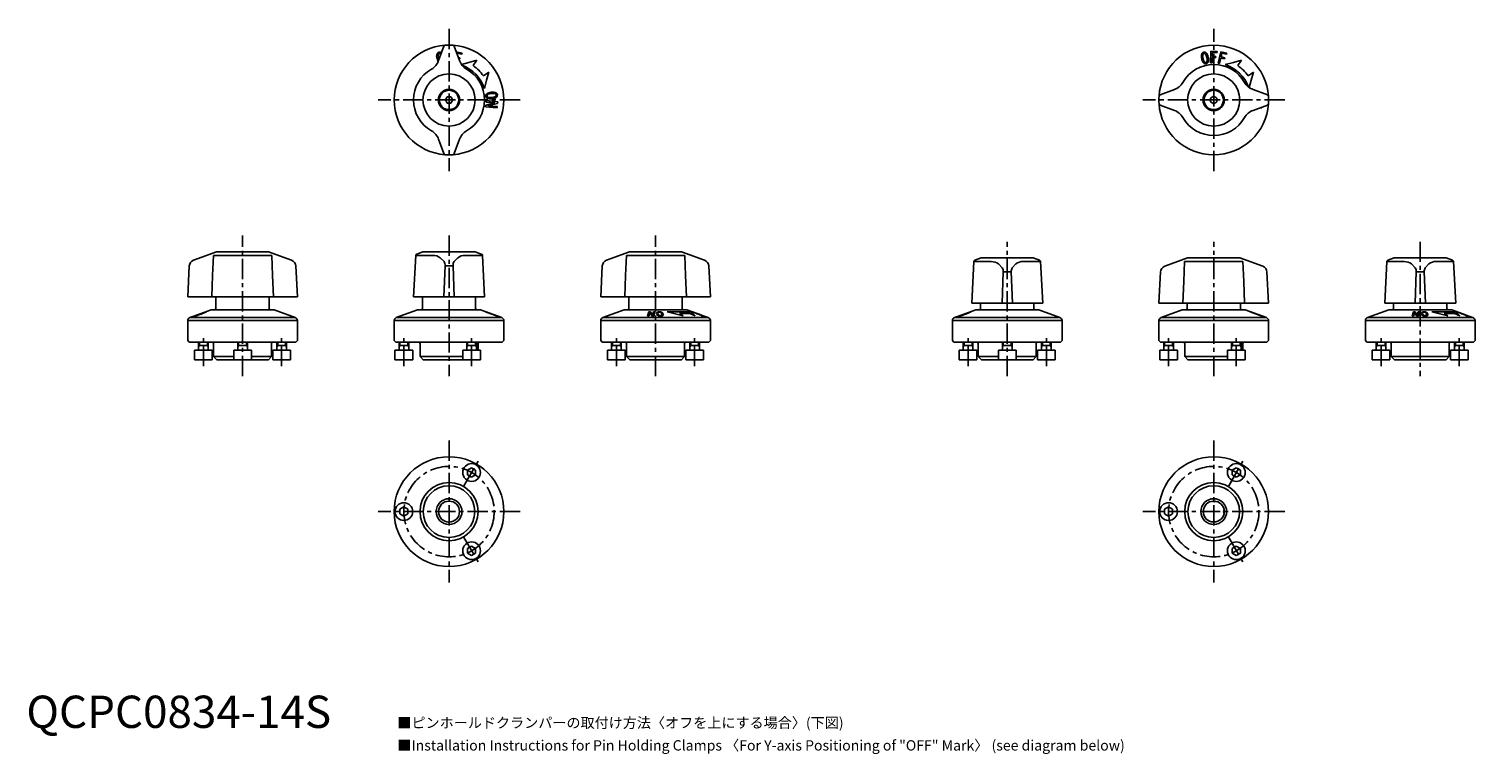
# Model space of a CAD drawing. Extents: x 1 to 449, y -282 to 216.
# Drawn here: x 1 to 449, y -8 to 216 of the extents above; entities that cross this region are included whole.
import ezdxf

# ---------------------------------------------------------------- set-up
doc = ezdxf.new("R2010")
doc.units = 0
doc.header["$LTSCALE"] = 5
doc.header["$MEASUREMENT"] = 0
doc.linetypes.add('CENTER', pattern=[2, 1.25, -0.25, 0.25, -0.25])
doc.layers.get('0').update_dxf_attribs({"linetype": 'CONTINUOUS'})
doc.layers.add('1', color=1, linetype='CENTER')
doc.layers.add('3', color=3, linetype='CONTINUOUS')
doc.styles.get("Standard").update_dxf_attribs({"font": 'TXT', "bigfont": 'BIGFONT'})
doc.styles.add('Standard1', font='arial.ttf')

msp = doc.modelspace()

# ---------------------------------------------------------------- linework, layer by layer
for p, q in [((129.39, 211.13), (127.77, 206.69)), ((134.23, 206.69), (132.61, 211.13)), ((128.37, 208.84), (128.5, 208.69)), ((128.65, 209.09), (128.57, 209.16)), ((135.08, 209.02), (133.23, 209.42)), ((133.48, 208.75), (133.53, 208.99)), ((133.53, 208.99), (135, 208.67)), ((134.39, 207.59), (133.86, 207.7)), ((134, 207.3), (134.31, 207.24)), ((134.31, 207.24), (134.39, 207.59)), ((135, 208.67), (135.08, 209.02)), ((139.6, 206.79), (138.46, 205.15)), ((367.08, 209.58), (367.05, 205.98)), ((369.04, 209.56), (367.08, 209.58)), ((367.49, 205.97), (367.5, 207.67)), ((367.5, 207.67), (368.65, 207.66)), ((367.51, 208.02), (367.52, 209.23)), ((368.65, 208.01), (367.51, 208.02)), ((367.52, 209.23), (369.03, 209.21)), ((368.65, 207.66), (368.65, 208.01)), ((369.03, 209.21), (369.04, 209.56)), ((370.17, 209.44), (369.4, 205.92)), ((369.84, 205.83), (370.2, 207.48)), ((372.08, 209.02), (370.17, 209.44)), ((370.2, 207.48), (371.31, 207.24)), ((370.28, 207.83), (370.53, 208.99)), ((371.39, 207.59), (370.28, 207.83)), ((370.53, 208.99), (372, 208.67)), ((371.31, 207.24), (371.39, 207.59)), ((372, 208.67), (372.08, 209.02)), ((376.6, 206.79), (375.46, 205.15)), ((141.65, 201.96), (143.29, 203.1)), ((367.05, 205.98), (367.49, 205.97)), ((369.4, 205.92), (369.84, 205.83)), ((378.65, 201.96), (380.29, 203.1)), ((355.81, 197.73), (351.37, 196.11)), ((384.63, 196.11), (380.19, 197.73)), ((130.42, 195.5), (129.85, 194.5)), ((129.85, 194.5), (130.42, 193.5)), ((131.58, 195.5), (130.42, 195.5)), ((130.42, 193.5), (131.58, 193.5)), ((132.15, 194.5), (131.58, 195.5)), ((131.58, 193.5), (132.15, 194.5)), ((142.37, 192.9), (142.32, 192.39)), ((145.15, 193.58), (142.37, 192.9)), ((142.52, 194.31), (142.47, 193.87)), ((142.47, 193.87), (145.15, 193.6)), ((146.09, 193.94), (142.52, 194.31)), ((143.26, 192.74), (146.04, 193.41)), ((143.26, 192.73), (143.26, 192.74)), ((145.94, 192.46), (143.26, 192.73)), ((145.15, 193.6), (145.15, 193.58)), ((146.04, 193.41), (146.09, 193.94)), ((351.37, 192.89), (355.81, 191.27)), ((368, 195.65), (367, 195.08)), ((367, 195.08), (367, 193.92)), ((367, 193.92), (368, 193.35)), ((369, 195.08), (368, 195.65)), ((368, 193.35), (369, 193.92)), ((369, 193.92), (369, 195.08)), ((380.19, 191.27), (384.63, 192.89)), ((142.32, 192.39), (145.89, 192.02)), ((145.89, 192.02), (145.94, 192.46)), ((382.38, 192.07), (382.89, 192.02)), ((382.89, 192.02), (382.92, 192.27)), ((127.77, 182.31), (129.39, 177.87)), ((132.61, 177.87), (134.23, 182.31)), ((58.92, 147.47), (51.82, 144.89)), ((76.05, 146.33), (57.95, 146.33)), ((59.09, 147.5), (74.91, 147.5)), ((82.18, 144.89), (75.08, 147.47)), ((120.67, 146.33), (120, 133.5)), ((126.03, 146.33), (120.67, 146.33)), ((122.92, 147.47), (121, 146.77)), ((123.09, 147.5), (138.91, 147.5)), ((129.46, 144.44), (128.29, 145.61)), ((133.71, 145.61), (132.54, 144.44)), ((141.33, 146.33), (135.97, 146.33)), ((141, 146.77), (139.08, 147.47)), ((142, 133.5), (141.33, 146.33)), ((186.92, 147.47), (179.82, 144.89)), ((204.05, 146.33), (185.95, 146.33)), ((187.09, 147.5), (202.91, 147.5)), ((210.18, 144.89), (203.08, 147.47)), ((293.67, 144.43), (293, 131.61)), ((299.03, 144.43), (293.67, 144.43)), ((295.92, 145.58), (294, 144.88)), ((296.09, 145.61), (311.91, 145.61)), ((302.46, 142.55), (301.29, 143.72)), ((306.71, 143.72), (305.54, 142.55)), ((314.33, 144.43), (308.97, 144.43)), ((314, 144.88), (312.08, 145.58)), ((315, 131.61), (314.33, 144.43)), ((359.92, 145.58), (352.82, 142.99)), ((377.05, 144.43), (358.95, 144.43)), ((360.09, 145.61), (375.91, 145.61)), ((383.18, 142.99), (376.08, 145.58)), ((421.67, 144.43), (421, 131.61)), ((427.03, 144.43), (421.67, 144.43)), ((423.92, 145.58), (422, 144.88)), ((424.09, 145.61), (439.91, 145.61)), ((430.46, 142.55), (429.29, 143.72)), ((434.71, 143.72), (433.54, 142.55)), ((442.33, 144.43), (436.97, 144.43)), ((442, 144.88), (440.08, 145.58)), ((443, 131.61), (442.33, 144.43)), ((50.5, 143.11), (50, 133.5)), ((84, 133.5), (83.5, 143.11)), ((129.39, 133.5), (129.75, 143.11)), ((131.8, 143.11), (130.2, 143.11)), ((132.25, 143.11), (132.61, 133.5)), ((178.5, 143.11), (178, 133.5)), ((212, 133.5), (211.5, 143.11)), ((302.39, 131.61), (302.75, 141.22)), ((304.8, 141.22), (303.2, 141.22)), ((305.25, 141.22), (305.61, 131.61)), ((351.5, 141.22), (351, 131.61)), ((385, 131.61), (384.5, 141.22)), ((430.39, 131.61), (430.75, 141.22)), ((432.8, 141.22), (431.2, 141.22)), ((433.25, 141.22), (433.61, 131.61)), ((84, 133.5), (50, 133.5)), ((58.75, 133.5), (58.75, 129.9)), ((75.25, 129.9), (75.25, 133.5)), ((120, 133.5), (142, 133.5)), ((122.75, 133.5), (122.75, 129.9)), ((139.25, 129.9), (139.25, 133.5)), ((212, 133.5), (178, 133.5)), ((186.75, 133.5), (186.75, 129.9)), ((203.25, 129.9), (203.25, 133.5)), ((293, 131.61), (315, 131.61)), ((295.75, 131.61), (295.75, 129.9)), ((312.25, 129.9), (312.25, 131.61)), ((385, 131.61), (351, 131.61)), ((359.75, 131.61), (359.75, 129.9)), ((376.25, 129.9), (376.25, 131.61)), ((421, 131.61), (443, 131.61)), ((423.75, 131.61), (423.75, 129.9)), ((440.25, 129.9), (440.25, 131.61)), ((50, 126.16), (50, 120)), ((84, 126.16), (50, 126.16)), ((51.92, 127.56), (50.66, 127.1)), ((50.66, 127.1), (83.34, 127.1)), ((53.83, 128.25), (51.92, 127.56)), ((52.2, 127.57), (52.22, 127.56)), ((52.57, 127.68), (52.57, 127.7)), ((57.25, 129.5), (53.83, 128.25)), ((55.42, 128.74), (55.42, 128.74)), ((55.79, 128.87), (55.77, 128.87)), ((57.25, 129.5), (76.75, 129.5)), ((83.34, 127.1), (76.75, 129.5)), ((84, 120), (84, 126.16)), ((114, 126.16), (114, 120)), ((148, 126.16), (114, 126.16)), ((121.25, 129.5), (114.66, 127.1)), ((114.66, 127.1), (147.34, 127.1)), ((121.25, 129.5), (140.75, 129.5)), ((147.34, 127.1), (140.75, 129.5)), ((142.37, 128.87), (142.32, 128.86)), ((142.32, 128.86), (145.89, 127.55)), ((145.15, 127.89), (142.37, 128.87)), ((142.52, 128.86), (142.47, 128.87)), ((142.47, 128.87), (145.15, 127.89)), ((146.09, 127.55), (142.52, 128.86)), ((145.94, 127.56), (143.26, 128.54)), ((143.26, 128.54), (143.26, 128.54)), ((143.26, 128.54), (146.04, 127.56)), ((145.15, 127.89), (145.15, 127.89)), ((145.89, 127.55), (145.94, 127.56)), ((146.04, 127.56), (146.09, 127.55)), ((148, 120), (148, 126.16)), ((178, 126.16), (178, 120)), ((212, 126.16), (178, 126.16)), ((185.25, 129.5), (178.66, 127.1)), ((178.66, 127.1), (211.34, 127.1)), ((185.25, 129.5), (204.75, 129.5)), ((192.89, 128.86), (192.52, 127.55)), ((192.52, 127.55), (192.96, 127.56)), ((193.4, 128.87), (192.89, 128.86)), ((192.96, 127.56), (193.23, 128.54)), ((193.23, 128.54), (193.24, 128.54)), ((193.24, 128.54), (193.91, 127.56)), ((194.08, 127.89), (193.4, 128.87)), ((193.91, 127.56), (194.44, 127.55)), ((194.1, 127.89), (194.08, 127.89)), ((194.37, 128.87), (194.1, 127.89)), ((194.81, 128.86), (194.37, 128.87)), ((194.44, 127.55), (194.81, 128.86)), ((198.56, 128.86), (205.94, 128.86)), ((202.46, 128.32), (203.6, 127.59)), ((205.65, 128.32), (202.46, 128.32)), ((208.17, 128.25), (204.75, 129.5)), ((207.29, 127.59), (205.65, 128.32)), ((206.33, 128.87), (207.98, 128.26)), ((206.42, 128.86), (206.33, 128.87)), ((209.94, 127.56), (206.42, 128.86)), ((207.98, 128.26), (207.74, 128.26)), ((207.74, 128.26), (208.09, 128.13)), ((208.09, 128.13), (208.33, 128.13)), ((210.08, 127.56), (208.17, 128.25)), ((208.33, 128.13), (209.49, 127.69)), ((209.49, 127.69), (209.17, 127.69)), ((209.17, 127.69), (209.52, 127.56)), ((209.52, 127.56), (209.94, 127.56)), ((211.34, 127.1), (210.08, 127.56)), ((212, 120), (212, 126.16)), ((287, 126.16), (287, 120)), ((321, 126.16), (287, 126.16)), ((288.92, 127.56), (287.66, 127.1)), ((287.66, 127.1), (320.34, 127.1)), ((288.92, 127.56), (290.83, 128.25)), ((289.21, 127.56), (289.22, 127.56)), ((289.57, 127.68), (289.57, 127.7)), ((294.25, 129.5), (290.83, 128.25)), ((292.42, 128.74), (292.42, 128.74)), ((292.78, 128.86), (292.77, 128.87)), ((294.25, 129.5), (313.75, 129.5)), ((320.34, 127.1), (313.75, 129.5)), ((321, 120), (321, 126.16)), ((351, 126.16), (351, 120)), ((385, 126.16), (351, 126.16)), ((358.25, 129.5), (351.66, 127.1)), ((351.66, 127.1), (384.34, 127.1)), ((358.25, 129.5), (377.75, 129.5)), ((384.34, 127.1), (377.75, 129.5)), ((379.37, 128.87), (379.32, 128.86)), ((379.32, 128.86), (382.89, 127.55)), ((382.15, 127.89), (379.37, 128.87)), ((379.52, 128.86), (379.47, 128.87)), ((379.47, 128.87), (382.15, 127.89)), ((383.09, 127.55), (379.52, 128.86)), ((382.94, 127.56), (380.26, 128.54)), ((380.26, 128.54), (380.26, 128.54)), ((380.26, 128.54), (383.04, 127.56)), ((382.15, 127.89), (382.15, 127.89)), ((382.89, 127.55), (382.94, 127.56)), ((383.04, 127.56), (383.09, 127.55)), ((385, 120), (385, 126.16)), ((415, 126.16), (415, 120)), ((449, 126.16), (415, 126.16)), ((422.25, 129.5), (415.66, 127.1)), ((415.66, 127.1), (448.34, 127.1)), ((422.25, 129.5), (441.75, 129.5)), ((429.89, 128.86), (429.52, 127.55)), ((429.52, 127.55), (429.96, 127.56)), ((430.4, 128.87), (429.89, 128.86)), ((429.96, 127.56), (430.23, 128.54)), ((430.23, 128.54), (430.24, 128.54)), ((430.24, 128.54), (430.91, 127.56)), ((431.08, 127.89), (430.4, 128.87)), ((430.91, 127.56), (431.44, 127.55)), ((431.1, 127.89), (431.08, 127.89)), ((431.37, 128.87), (431.1, 127.89)), ((431.81, 128.86), (431.37, 128.87)), ((431.44, 127.55), (431.81, 128.86)), ((435.56, 128.86), (442.94, 128.86)), ((439.46, 128.32), (440.6, 127.59)), ((442.65, 128.32), (439.46, 128.32)), ((445.17, 128.25), (441.75, 129.5)), ((444.29, 127.59), (442.65, 128.32)), ((443.33, 128.87), (444.98, 128.26)), ((443.42, 128.86), (443.33, 128.87)), ((446.94, 127.56), (443.42, 128.86)), ((444.98, 128.26), (444.74, 128.26)), ((444.74, 128.26), (445.09, 128.13)), ((445.09, 128.13), (445.33, 128.13)), ((447.08, 127.56), (445.17, 128.25)), ((445.33, 128.13), (446.49, 127.69)), ((446.49, 127.69), (446.17, 127.69)), ((446.17, 127.69), (446.52, 127.56)), ((446.52, 127.56), (446.94, 127.56)), ((448.34, 127.1), (447.08, 127.56)), ((449, 120), (449, 126.16)), ((50, 120), (50.5, 119.5)), ((83.5, 119.5), (50.5, 119.5)), ((52.13, 117), (52.13, 114)), ((57.63, 117), (52.13, 117)), ((53.38, 119.5), (53.38, 117)), ((53.38, 118.5), (56.38, 118.5)), ((56.38, 117), (56.38, 119.5)), ((57.63, 114), (57.63, 117)), ((58, 119.1), (58, 115)), ((64.25, 117), (64.25, 114)), ((69.75, 117), (64.25, 117)), ((65.5, 119.5), (65.5, 117)), ((65.5, 118.5), (68.5, 118.5)), ((68.5, 117), (68.5, 119.5)), ((69.75, 114), (69.75, 117)), ((76, 115), (76, 119.1)), ((76.37, 117), (76.37, 114)), ((81.87, 117), (76.37, 117)), ((77.62, 119.5), (77.62, 117)), ((77.62, 118.5), (80.62, 118.5)), ((80.62, 117), (80.62, 119.5)), ((81.87, 114), (81.87, 117)), ((83.5, 119.5), (84, 120)), ((114, 120), (114.5, 119.5)), ((114.25, 117), (114.25, 114)), ((119.75, 117), (114.25, 117)), ((147.5, 119.5), (114.5, 119.5)), ((115.5, 119.5), (115.5, 117)), ((115.5, 118.5), (118.5, 118.5)), ((118.5, 117), (118.5, 119.5)), ((119.75, 114), (119.75, 117)), ((122, 119.1), (122, 115)), ((135.25, 117), (135.25, 114)), ((140.75, 117), (135.25, 117)), ((136.5, 119.5), (136.5, 117)), ((136.5, 118.5), (139.5, 118.5)), ((139.5, 117), (139.5, 119.5)), ((140, 117), (140, 119.1)), ((140.75, 114), (140.75, 117)), ((147.5, 119.5), (148, 120)), ((178, 120), (178.5, 119.5)), ((211.5, 119.5), (178.5, 119.5)), ((180.13, 117), (180.13, 114)), ((185.63, 117), (180.13, 117)), ((181.38, 119.5), (181.38, 117)), ((181.38, 118.5), (184.38, 118.5)), ((184.38, 117), (184.38, 119.5)), ((185.63, 114), (185.63, 117)), ((186, 119.1), (186, 115)), ((204, 115), (204, 119.1)), ((204.37, 117), (204.37, 114)), ((209.87, 117), (204.37, 117)), ((205.62, 119.5), (205.62, 117)), ((205.62, 118.5), (208.62, 118.5)), ((208.62, 117), (208.62, 119.5)), ((209.87, 114), (209.87, 117)), ((211.5, 119.5), (212, 120)), ((287, 120), (287.5, 119.5)), ((320.5, 119.5), (287.5, 119.5)), ((289.13, 117), (289.13, 114)), ((294.63, 117), (289.13, 117)), ((290.38, 119.5), (290.38, 117)), ((290.38, 118.5), (293.38, 118.5)), ((293.38, 117), (293.38, 119.5)), ((294.63, 114), (294.63, 117)), ((295, 119.1), (295, 115)), ((301.25, 117), (301.25, 114)), ((306.75, 117), (301.25, 117)), ((302.5, 119.5), (302.5, 117)), ((302.5, 118.5), (305.5, 118.5)), ((305.5, 117), (305.5, 119.5)), ((306.75, 114), (306.75, 117)), ((313, 115), (313, 119.1)), ((313.37, 117), (313.37, 114)), ((318.87, 117), (313.37, 117)), ((314.62, 119.5), (314.62, 117)), ((314.62, 118.5), (317.62, 118.5)), ((317.62, 117), (317.62, 119.5)), ((318.87, 114), (318.87, 117)), ((320.5, 119.5), (321, 120)), ((351, 120), (351.5, 119.5)), ((351.25, 117), (351.25, 114)), ((356.75, 117), (351.25, 117)), ((384.5, 119.5), (351.5, 119.5)), ((352.5, 119.5), (352.5, 117)), ((352.5, 118.5), (355.5, 118.5)), ((355.5, 117), (355.5, 119.5)), ((356.75, 114), (356.75, 117)), ((359, 119.1), (359, 115)), ((372.25, 117), (372.25, 114)), ((377.75, 117), (372.25, 117)), ((373.5, 119.5), (373.5, 117)), ((373.5, 118.5), (376.5, 118.5)), ((376.5, 117), (376.5, 119.5)), ((377, 117), (377, 119.1)), ((377.75, 114), (377.75, 117)), ((384.5, 119.5), (385, 120)), ((415, 120), (415.5, 119.5)), ((448.5, 119.5), (415.5, 119.5)), ((417.13, 117), (417.13, 114)), ((422.63, 117), (417.13, 117)), ((418.38, 119.5), (418.38, 117)), ((418.38, 118.5), (421.38, 118.5)), ((421.38, 117), (421.38, 119.5)), ((422.63, 114), (422.63, 117)), ((423, 119.1), (423, 115)), ((441, 115), (441, 119.1)), ((441.37, 117), (441.37, 114)), ((446.87, 117), (441.37, 117)), ((442.62, 119.5), (442.62, 117)), ((442.62, 118.5), (445.62, 118.5)), ((445.62, 117), (445.62, 119.5)), ((446.87, 114), (446.87, 117)), ((448.5, 119.5), (449, 120)), ((57.63, 114), (52.13, 114)), ((58, 115), (59, 114)), ((58, 115), (64.25, 115)), ((64.25, 114), (59, 114)), ((69.75, 114), (64.25, 114)), ((69.75, 115), (76, 115)), ((75, 114), (69.75, 114)), ((75, 114), (76, 115)), ((81.87, 114), (76.37, 114)), ((119.75, 114), (114.25, 114)), ((122, 115), (123, 114)), ((122, 115), (135.25, 115)), ((135.25, 114), (123, 114)), ((140.75, 114), (135.25, 114)), ((185.63, 114), (180.13, 114)), ((186, 115), (187, 114)), ((186, 115), (204, 115)), ((203, 114), (187, 114)), ((203, 114), (204, 115)), ((209.87, 114), (204.37, 114)), ((294.63, 114), (289.13, 114)), ((295, 115), (296, 114)), ((295, 115), (301.25, 115)), ((301.25, 114), (296, 114)), ((306.75, 114), (301.25, 114)), ((306.75, 115), (313, 115)), ((312, 114), (306.75, 114)), ((312, 114), (313, 115)), ((318.87, 114), (313.37, 114)), ((356.75, 114), (351.25, 114)), ((359, 115), (360, 114)), ((359, 115), (372.25, 115)), ((372.25, 114), (360, 114)), ((377.75, 114), (372.25, 114)), ((422.63, 114), (417.13, 114)), ((423, 115), (424, 114)), ((423, 115), (441, 115)), ((440, 114), (424, 114)), ((440, 114), (441, 115)), ((446.87, 114), (441.37, 114)), ((136.75, 79.85), (138, 80.57)), ((136.75, 79.85), (136.75, 78.4)), ((136.75, 78.4), (138, 77.68)), ((139.25, 79.85), (138, 80.57)), ((139.25, 78.4), (138, 77.68)), ((139.25, 78.4), (139.25, 79.85)), ((373.75, 79.85), (375, 80.57)), ((373.75, 79.85), (373.75, 78.4)), ((373.75, 78.4), (375, 77.68)), ((376.25, 79.85), (375, 80.57)), ((376.25, 78.4), (375, 77.68)), ((376.25, 78.4), (376.25, 79.85)), ((117, 68.44), (115.75, 67.72)), ((115.75, 67.72), (115.75, 66.28)), ((117, 68.44), (118.25, 67.72)), ((118.25, 66.28), (118.25, 67.72)), ((354, 68.44), (352.75, 67.72)), ((352.75, 67.72), (352.75, 66.28)), ((354, 68.44), (355.25, 67.72)), ((355.25, 66.28), (355.25, 67.72)), ((117, 65.56), (115.75, 66.28)), ((117, 65.56), (118.25, 66.28)), ((354, 65.56), (352.75, 66.28)), ((354, 65.56), (355.25, 66.28)), ((138, 56.32), (136.75, 55.6)), ((136.75, 54.15), (136.75, 55.6)), ((136.75, 54.15), (138, 53.43)), ((139.25, 55.6), (138, 56.32)), ((138, 53.43), (139.25, 54.15)), ((139.25, 55.6), (139.25, 54.15)), ((375, 56.32), (373.75, 55.6)), ((373.75, 54.15), (373.75, 55.6)), ((373.75, 54.15), (375, 53.43)), ((376.25, 55.6), (375, 56.32)), ((375, 53.43), (376.25, 54.15)), ((376.25, 55.6), (376.25, 54.15))]:
    msp.add_line(p, q)
at = {"flags": 128}
for points in [[(127.27, 207.3), (127.49, 206.54), (127.6, 206.33)], [(127.83, 206.84), (127.81, 206.88), (127.69, 207.39)], [(134.86, 205.52), (137.09, 206.11), (139.6, 206.79)], [(371.56, 205.44), (374.09, 206.11), (376.6, 206.79)], [(143.29, 203.1), (142.61, 200.59), (141.94, 198.06)], [(380.29, 203.1), (379.61, 200.59), (379.01, 198.34)], [(57.95, 146.33), (57.7, 140.13), (57.44, 133.5)], [(76.56, 133.5), (76.3, 140.13), (76.05, 146.33)], [(185.95, 146.33), (185.7, 140.13), (185.44, 133.5)], [(204.56, 133.5), (204.3, 140.13), (204.05, 146.33)], [(358.95, 144.43), (358.7, 138.23), (358.44, 131.61)], [(377.56, 131.61), (377.3, 138.23), (377.05, 144.43)], [(52.34, 127.64), (52.26, 127.6), (52.2, 127.57)], [(52.57, 127.7), (52.63, 127.73), (52.66, 127.74)], [(55.66, 128.78), (55.77, 128.84), (55.78, 128.86)], [(195.6, 128.78), (195.41, 128.65), (195.34, 128.49), (195.36, 128.2)], [(195.78, 128.21), (195.75, 128.45), (195.77, 128.56), (195.83, 128.65), (195.89, 128.68)], [(196.97, 128.21), (197.01, 127.98), (196.98, 127.86), (196.92, 127.78), (196.86, 127.75)], [(203.6, 127.59), (201.09, 128.27), (198.56, 128.86)], [(205.94, 128.86), (206.61, 128.28), (207.29, 127.59)], [(289.34, 127.64), (289.26, 127.6), (289.2, 127.57)], [(289.57, 127.7), (289.63, 127.73), (289.66, 127.74)], [(292.66, 128.78), (292.77, 128.84), (292.78, 128.86)], [(432.6, 128.78), (432.41, 128.65), (432.34, 128.49), (432.36, 128.2)], [(432.78, 128.21), (432.75, 128.45), (432.77, 128.56), (432.83, 128.65), (432.89, 128.68)], [(433.97, 128.21), (434.01, 127.98), (433.98, 127.86), (433.92, 127.78), (433.86, 127.75)], [(440.6, 127.59), (438.09, 128.27), (435.56, 128.86)], [(442.94, 128.86), (443.61, 128.28), (444.29, 127.59)], [(364.92, 67), (364.88, 67.32), (364.8, 67.58)], [(367.42, 70.2), (367.68, 70.12), (368, 70.08)], [(368, 70.08), (368.32, 70.12), (368.58, 70.2)], [(371.2, 67.58), (371.12, 67.32), (371.08, 67)], [(364.8, 66.42), (364.88, 66.68), (364.92, 67)], [(368, 63.92), (367.68, 63.88), (367.42, 63.8)], [(368.58, 63.8), (368.32, 63.88), (368, 63.92)], [(371.08, 67), (371.12, 66.68), (371.2, 66.42)]]:
    msp.add_lwpolyline(points, dxfattribs=at)
for centre, radius in [((131, 194.5), 8.08), ((368, 194.5), 8.08), ((131, 194.5), 3.3), ((131, 194.5), 3), ((368, 194.5), 3.3), ((368, 194.5), 3), ((131, 67), 17), ((138, 79.12), 2.75), ((368, 67), 17), ((375, 79.12), 2.75), ((131, 67), 9), ((131, 67), 8), ((368, 67), 9), ((368, 67), 8), ((117, 67), 2.75), ((131, 67), 4), ((131, 67), 3.25), ((354, 67), 2.75), ((368, 67), 4), ((368, 67), 3.25), ((138, 54.88), 2.75), ((375, 54.88), 2.75)]:
    msp.add_circle(centre, radius)
for centre, radius, start, end in [((131, 194.5), 17, 93.9637, 266.0363), ((129.86, 210.96), 0.499, 93.9559, 160.0079), ((131, 194.5), 17, 86.0363, 93.9637), ((132.14, 210.96), 0.499, 19.9924, 86.0438), ((131, 194.5), 17, 273.9637, 86.0363), ((368, 194.5), 17, 3.9637, 176.0363), ((123.08, 208.39), 4.99, 299.6812, 340.0015), ((129.41, 208), 2.25, 156.1142, 198.1318), ((128.07, 208.42), 0.87, 99.8973, 145.5802), ((129.44, 208.08), 1.88, 160.8422, 201.4482), ((128.1, 208.43), 0.508, 102.2771, 149.4939), ((128.12, 208.46), 0.834, 57.058, 103.5272), ((128.07, 208.41), 0.529, 54.9894, 98.1601), ((138.92, 208.39), 4.99, 199.9984, 240.3188), ((366.41, 208), 2.25, 156.1142, 198.1318), ((366.5, 207.5), 2.24, 185.0082, 227.6475), ((365.07, 208.42), 0.87, 99.8973, 145.5802), ((366.44, 208.08), 1.88, 160.8422, 201.4482), ((365.1, 208.43), 0.508, 102.2771, 149.4939), ((366.85, 207.56), 2.17, 184.5696, 220.0711), ((365.12, 208.46), 0.834, 57.058, 103.5272), ((365.07, 208.41), 0.529, 54.9894, 98.1601), ((363.57, 207.39), 2.31, 6.0386, 38.8396), ((364.09, 207.53), 2.2, 5.0451, 47.9106), ((365.47, 206.55), 0.488, 283.5835, 330.7196), ((364.08, 206.93), 1.92, 341.2266, 21.3908), ((364.1, 207.01), 2.3, 336.5968, 18.001), ((131, 194.5), 11, 119.6827, 240.3173), ((131, 194.5), 11.5, 18.0265, 69.4165), ((131, 194.5), 11, 299.6827, 60.3173), ((131, 194.5), 13, 35, 55), ((368, 194.5), 11, 29.6827, 150.3173), ((365.46, 206.57), 0.863, 237.3493, 283.5352), ((365.5, 206.61), 0.536, 235.2546, 279.8552), ((365.51, 206.55), 0.832, 280.3051, 327.1081), ((368, 194.5), 11.5, 20.4715, 71.9735), ((368, 194.5), 13, 35, 55), ((354.11, 202.42), 4.99, 289.9984, 330.3188), ((381.89, 202.42), 4.99, 209.6812, 250.0015), ((143.25, 195.8), 0.842, 141.3687, 188.3161), ((143.24, 195.74), 0.828, 184.2464, 230.7621), ((144.07, 194.67), 2.22, 89.052, 131.7931), ((143.82, 197.02), 2.21, 239.9499, 282.8566), ((143.28, 195.76), 0.52, 138.7509, 184.5019), ((143.24, 195.78), 0.484, 187.6507, 234.8334), ((144.14, 194.17), 2.31, 89.8924, 122.9441), ((143.76, 197.11), 1.9, 245.1867, 285.5246), ((144.57, 194.64), 2.3, 60.8739, 101.5891), ((144.65, 194.69), 1.85, 64.8154, 105.6473), ((144.28, 197.53), 2.25, 269.8984, 303.2676), ((144.35, 197.05), 2.19, 269.1623, 312.0072), ((145.14, 195.96), 0.506, 6.6085, 53.6525), ((145.12, 196), 0.526, 318.8528, 2.0985), ((145.13, 195.99), 0.859, 3.8738, 49.8323), ((145.17, 195.94), 0.824, 321.0084, 7.7442), ((368, 194.5), 17, 176.0363, 183.9637), ((351.54, 195.64), 0.499, 109.9924, 176.0438), ((351.54, 193.36), 0.499, 183.9559, 250.0079), ((368, 194.5), 17, 183.9637, 356.0363), ((384.46, 195.64), 0.499, 3.9559, 70.0079), ((384.46, 193.36), 0.499, 289.9924, 356.0438), ((368, 194.5), 17, 356.0363, 3.9637), ((354.11, 186.58), 4.99, 29.6812, 70.0015), ((368, 194.5), 11, 209.6827, 330.3173), ((381.89, 186.58), 4.99, 109.9984, 150.3188), ((123.08, 180.61), 4.99, 19.9984, 60.3188), ((138.92, 180.61), 4.99, 119.6812, 160.0015), ((129.86, 178.04), 0.499, 199.9924, 266.0438), ((131, 194.5), 17, 266.0363, 273.9637), ((132.14, 178.04), 0.499, 273.9559, 340.0079), ((52.5, 143.01), 2, 110, 177), ((59.09, 147), 0.5, 90, 110), ((74.91, 147), 0.5, 70, 90), ((81.5, 143.01), 2, 3, 70), ((121.17, 146.3), 0.5, 110, 177), ((123.09, 147), 0.5, 90, 110), ((126.24, 143.07), 3.26, 51.1526, 93.7195), ((127.61, 143.34), 2.15, 353.8753, 30.8102), ((134.21, 143.38), 1.98, 147.5326, 187.7818), ((135.69, 143.29), 3.05, 84.7501, 130.3778), ((138.91, 147), 0.5, 70, 90), ((140.83, 146.3), 0.5, 3, 70), ((180.5, 143.01), 2, 110, 177), ((187.09, 147), 0.5, 90, 110), ((202.91, 147), 0.5, 70, 90), ((209.5, 143.01), 2, 3, 70), ((294.17, 144.41), 0.5, 110, 177), ((296.09, 145.11), 0.5, 90, 110), ((299.24, 141.18), 3.26, 51.1526, 93.7195), ((308.69, 141.39), 3.05, 84.7501, 130.3778), ((311.91, 145.11), 0.5, 70, 90), ((313.83, 144.41), 0.5, 3, 70), ((360.09, 145.11), 0.5, 90, 110), ((375.91, 145.11), 0.5, 70, 90), ((422.17, 144.41), 0.5, 110, 177), ((424.09, 145.11), 0.5, 90, 110), ((427.24, 141.18), 3.26, 51.1526, 93.7195), ((436.69, 141.39), 3.05, 84.7501, 130.3778), ((439.91, 145.11), 0.5, 70, 90), ((441.83, 144.41), 0.5, 3, 70), ((129.97, 138.65), 4.47, 87.1463, 92.8537), ((132.03, 138.65), 4.47, 87.1463, 92.8537), ((300.61, 141.45), 2.15, 353.8753, 30.8102), ((302.97, 136.76), 4.47, 87.1463, 92.8537), ((305.03, 136.76), 4.47, 87.1463, 92.8537), ((307.21, 141.49), 1.98, 147.5326, 187.7818), ((353.5, 141.11), 2, 110, 177), ((382.5, 141.11), 2, 3, 70), ((428.61, 141.45), 2.15, 353.8753, 30.8102), ((430.97, 136.76), 4.47, 87.1463, 92.8537), ((433.03, 136.76), 4.47, 87.1463, 92.8537), ((435.21, 141.49), 1.98, 147.5326, 187.7818), ((51, 126.16), 1, 110, 180), ((52.04, 129.22), 1.68, 276.405, 289.2258), ((64.23, 99.02), 31, 109.708, 112.5651), ((52.42, 128.81), 1.14, 277.653, 290.0394), ((44.21, 154.43), 28.07, 287.3712, 290.8467), ((65.4, 96.38), 33.85, 109.928, 112.1119), ((44.92, 152), 25.51, 288.0022, 291.1073), ((71.82, 80.35), 51.14, 108.7283, 110.6639), ((66.65, 94.79), 35.78, 108.6874, 110.9334), ((46.45, 149.68), 22.8, 289.6228, 292.918), ((47.84, 146.25), 19.14, 289.3967, 294.1021), ((55.6, 127.58), 1.18, 98.9861, 110.8473), ((55.28, 128.86), 0.191, 285.6411, 317.9289), ((56, 127.24), 1.65, 98.0367, 111.2161), ((58.35, 129.9), 0.4, 270, 0), ((75.65, 129.9), 0.4, 180, 270), ((83, 126.16), 1, 0, 70), ((115, 126.16), 1, 110, 180), ((122.35, 129.9), 0.4, 270, 0), ((139.65, 129.9), 0.4, 180, 270), ((147, 126.16), 1, 0, 70), ((179, 126.16), 1, 110, 180), ((186.35, 129.9), 0.4, 270, 0), ((196.12, 128.41), 0.791, 195.5059, 255.388), ((196.13, 127.34), 1.53, 88.076, 110.2065), ((196.39, 128.32), 0.623, 190.5613, 247.0063), ((196.21, 127.89), 0.857, 89.3097, 111.9569), ((196.5, 129.62), 2.06, 253.6419, 271.3733), ((196.52, 128.9), 1.2, 251.986, 269.6483), ((196.23, 126.93), 1.94, 72.0414, 91.463), ((196.22, 127.57), 1.17, 71.1991, 90.2734), ((196.53, 128.66), 0.971, 269.0179, 290.0321), ((196.61, 129.33), 1.77, 268.0172, 287.6726), ((196.33, 128.09), 0.65, 10.6028, 65.6468), ((196.59, 127.98), 0.836, 15.3693, 73.2274), ((197.02, 128.03), 0.409, 288.5487, 23.8956), ((203.65, 129.9), 0.4, 180, 270), ((211, 126.16), 1, 0, 70), ((288, 126.16), 1, 110, 180), ((289.04, 129.22), 1.68, 276.405, 289.2258), ((301.23, 99.02), 31, 109.708, 112.5651), ((289.42, 128.81), 1.14, 277.653, 290.0394), ((281.21, 154.43), 28.07, 287.3712, 290.8467), ((302.4, 96.38), 33.85, 109.928, 112.1119), ((281.92, 152), 25.51, 288.0022, 291.1073), ((308.82, 80.35), 51.14, 108.7283, 110.6639), ((303.65, 94.79), 35.78, 108.6874, 110.9334), ((283.45, 149.68), 22.8, 289.6228, 292.918), ((284.84, 146.25), 19.14, 289.3967, 294.1021), ((292.6, 127.58), 1.18, 98.9861, 110.8473), ((292.28, 128.86), 0.191, 285.6411, 317.9289), ((293, 127.24), 1.65, 98.0367, 111.2161), ((295.35, 129.9), 0.4, 270, 0), ((312.65, 129.9), 0.4, 180, 270), ((320, 126.16), 1, 0, 70), ((352, 126.16), 1, 110, 180), ((359.35, 129.9), 0.4, 270, 0), ((376.65, 129.9), 0.4, 180, 270), ((384, 126.16), 1, 0, 70), ((416, 126.16), 1, 110, 180), ((423.35, 129.9), 0.4, 270, 0), ((433.12, 128.41), 0.791, 195.5059, 255.388), ((433.13, 127.34), 1.53, 88.076, 110.2065), ((433.39, 128.32), 0.623, 190.5613, 247.0063), ((433.21, 127.89), 0.857, 89.3097, 111.9569), ((433.5, 129.62), 2.06, 253.6419, 271.3733), ((433.52, 128.9), 1.2, 251.986, 269.6483), ((433.23, 126.93), 1.94, 72.0414, 91.463), ((433.22, 127.57), 1.17, 71.1991, 90.2734), ((433.53, 128.66), 0.971, 269.0179, 290.0321), ((433.61, 129.33), 1.77, 268.0172, 287.6726), ((433.33, 128.09), 0.65, 10.6028, 65.6468), ((433.59, 127.98), 0.836, 15.3693, 73.2274), ((434.02, 128.03), 0.409, 288.5487, 23.8956), ((440.65, 129.9), 0.4, 180, 270), ((448, 126.16), 1, 0, 70), ((57.6, 119.1), 0.4, 0, 90), ((76.4, 119.1), 0.4, 90, 180), ((121.6, 119.1), 0.4, 0, 90), ((140.4, 119.1), 0.4, 90, 180), ((185.6, 119.1), 0.4, 0, 90), ((204.4, 119.1), 0.4, 90, 180), ((294.6, 119.1), 0.4, 0, 90), ((313.4, 119.1), 0.4, 90, 180), ((358.6, 119.1), 0.4, 0, 90), ((377.4, 119.1), 0.4, 90, 180), ((422.6, 119.1), 0.4, 0, 90), ((441.4, 119.1), 0.4, 90, 180)]:
    msp.add_arc(centre, radius, start, end)
at = {"layer": '1'}
for p, q in [((131, 216.5), (131, 172.5)), ((368, 172.5), (368, 216.5)), ((153, 194.5), (109, 194.5)), ((390, 194.5), (346, 194.5)), ((67, 109), (67, 152.5)), ((131, 152.5), (131, 109)), ((195, 109), (195, 152.5)), ((304, 109), (304, 150.61)), ((368, 109), (368, 150.61)), ((432, 150.61), (432, 109)), ((54.88, 112), (54.88, 121.5)), ((79.12, 112), (79.12, 121.5)), ((117, 112), (117, 121.5)), ((138, 112), (138, 121.5)), ((182.88, 112), (182.88, 121.5)), ((207.12, 112), (207.12, 121.5)), ((291.88, 112), (291.88, 121.5)), ((316.12, 112), (316.12, 121.5)), ((354, 112), (354, 121.5)), ((375, 112), (375, 121.5)), ((419.88, 112), (419.88, 121.5)), ((444.12, 112), (444.12, 121.5)), ((131, 89), (131, 45)), ((368, 89), (368, 45)), ((135.63, 75.01), (140.38, 83.24)), ((372.63, 75.01), (377.38, 83.24)), ((153, 67), (109, 67)), ((390, 67), (346, 67)), ((135.63, 58.99), (140.38, 50.76)), ((372.63, 58.99), (377.38, 50.76))]:
    msp.add_line(p, q, dxfattribs=at)
for centre in [(131, 67), (368, 67)]:
    msp.add_circle(centre, 14, dxfattribs=at)
at = {"layer": '3'}
for p, q in [((53.65, 118.5), (53.38, 118.03)), ((53.65, 118.5), (53.65, 119.5)), ((56.11, 118.5), (56.11, 119.5)), ((56.11, 118.5), (56.38, 118.03)), ((65.77, 118.5), (65.5, 118.03)), ((65.77, 118.5), (65.77, 119.5)), ((68.23, 118.5), (68.23, 119.5)), ((68.23, 118.5), (68.5, 118.03)), ((77.89, 118.5), (77.62, 118.03)), ((77.89, 118.5), (77.89, 119.5)), ((80.35, 118.5), (80.35, 119.5)), ((80.35, 118.5), (80.62, 118.03)), ((115.77, 118.5), (115.5, 118.03)), ((115.77, 118.5), (115.77, 119.5)), ((118.23, 118.5), (118.23, 119.5)), ((118.23, 118.5), (118.5, 118.03)), ((136.77, 118.5), (136.5, 118.03)), ((136.77, 118.5), (136.77, 119.5)), ((139.23, 118.5), (139.23, 119.5)), ((139.23, 118.5), (139.5, 118.03)), ((181.65, 118.5), (181.38, 118.03)), ((181.65, 118.5), (181.65, 119.5)), ((184.11, 118.5), (184.11, 119.5)), ((184.11, 118.5), (184.38, 118.03)), ((205.89, 118.5), (205.62, 118.03)), ((205.89, 118.5), (205.89, 119.5)), ((208.35, 118.5), (208.35, 119.5)), ((208.35, 118.5), (208.62, 118.03)), ((290.65, 118.5), (290.38, 118.03)), ((290.65, 118.5), (290.65, 119.5)), ((293.11, 118.5), (293.11, 119.5)), ((293.11, 118.5), (293.38, 118.03)), ((302.77, 118.5), (302.5, 118.03)), ((302.77, 118.5), (302.77, 119.5)), ((305.23, 118.5), (305.23, 119.5)), ((305.23, 118.5), (305.5, 118.03)), ((314.89, 118.5), (314.62, 118.03)), ((314.89, 118.5), (314.89, 119.5)), ((317.35, 118.5), (317.35, 119.5)), ((317.35, 118.5), (317.62, 118.03)), ((352.77, 118.5), (352.5, 118.03)), ((352.77, 118.5), (352.77, 119.5)), ((355.23, 118.5), (355.23, 119.5)), ((355.23, 118.5), (355.5, 118.03)), ((373.77, 118.5), (373.5, 118.03)), ((373.77, 118.5), (373.77, 119.5)), ((376.23, 118.5), (376.23, 119.5)), ((376.23, 118.5), (376.5, 118.03)), ((418.65, 118.5), (418.38, 118.03)), ((418.65, 118.5), (418.65, 119.5)), ((421.11, 118.5), (421.11, 119.5)), ((421.11, 118.5), (421.38, 118.03)), ((442.89, 118.5), (442.62, 118.03)), ((442.89, 118.5), (442.89, 119.5)), ((445.35, 118.5), (445.35, 119.5)), ((445.35, 118.5), (445.62, 118.03))]:
    msp.add_line(p, q, dxfattribs=at)

# ---------------------------------------------------------------- texts
at = {"color": 3, "style": 'Standard1'}
msp.add_text('QCPC0834-14S', height=10, dxfattribs=at).set_placement((0, 0))
at = {"color": 3}
for s, p in [('■ピンホールドクランパーの取付け方法〈オフを上にする場合〉(下図)', (115, 0)), ('■Installation Instructions for Pin Holding Clamps 〈For Y-axis Positioning of "OFF" Mark〉 (see diagram below)', (115, -7))]:
    msp.add_text(s, height=3.2, dxfattribs=at).set_placement(p)

doc.saveas('drawing.dxf')
